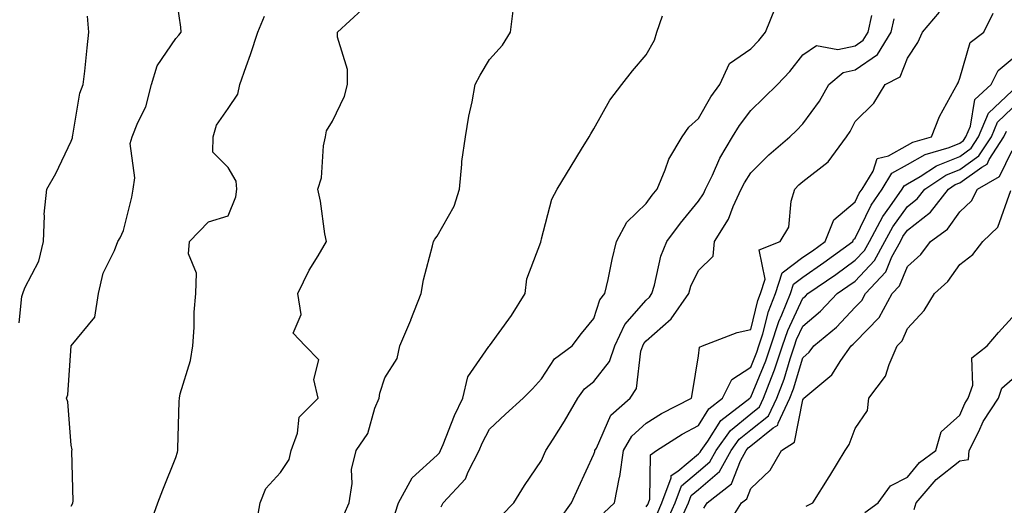
# Model space of a CAD drawing. Units: inches. Extents: x 1029203 to 1031843, y 7223978 to 7226618.
# Drawn here: x 1029778 to 1029967, y 7224231 to 7224324 of the extents above; entities that cross this region are included whole.
import ezdxf

# ---------------------------------------------------------------- set-up
doc = ezdxf.new("R2010")
doc.units = ezdxf.units.IN
doc.header["$MEASUREMENT"] = 0
doc.layers.add('Contour_10297223', color=7, linetype='Continuous', true_color=0x817c4a)

msp = doc.modelspace()

# ---------------------------------------------------------------- linework, layer by layer
at = {"layer": 'Contour_10297223'}
for points in [[(1029788.05, 7224231.26, 2896), (1029788.26, 7224231.71, 2896), (1029788.34, 7224231.92, 2896), (1029788.38, 7224232.25, 2896), (1029788.15, 7224241.82, 2896), (1029788.17, 7224241.92, 2896), (1029788.21, 7224242.08, 2896), (1029788.05, 7224242.96, 2896), (1029787.37, 7224251.24, 2896), (1029787.15, 7224251.92, 2896), (1029787.37, 7224252.6, 2896), (1029788.05, 7224261.92, 2896), (1029788.05, 7224261.94, 2896), (1029792.54, 7224267.43, 2896), (1029793.23, 7224271.92, 2896), (1029794.12, 7224275.85, 2896), (1029796.33, 7224280.2, 2896), (1029796.96, 7224281.92, 2896), (1029797.39, 7224282.58, 2896), (1029798.05, 7224283.99, 2896), (1029799.63, 7224290.34, 2896), (1029799.89, 7224291.92, 2896), (1029800.2, 7224294.07, 2896), (1029799.34, 7224300.63, 2896), (1029799.71, 7224301.92, 2896), (1029800.75, 7224304.62, 2896), (1029802.33, 7224307.64, 2896), (1029803.38, 7224311.92, 2896), (1029804.51, 7224315.46, 2896), (1029808.05, 7224320.69, 2896), (1029808.64, 7224321.33, 2896), (1029809.05, 7224321.92, 2896), (1029808.99, 7224322.86, 2896), (1029808.05, 7224329.46, 2896)], [(1029823.38, 7224227.25, 2894), (1029824.2, 7224231.92, 2894), (1029825.3, 7224234.67, 2894), (1029828.05, 7224237.74, 2894), (1029829.73, 7224240.24, 2894), (1029830.1, 7224241.92, 2894), (1029831.35, 7224245.22, 2894), (1029831.64, 7224248.33, 2894), (1029835.26, 7224251.92, 2894), (1029834.44, 7224255.53, 2894), (1029835.39, 7224259.26, 2894), (1029832.78, 7224261.92, 2894), (1029830.49, 7224264.36, 2894), (1029832.03, 7224267.94, 2894), (1029831.41, 7224271.92, 2894), (1029833.58, 7224276.39, 2894), (1029835.26, 7224279.13, 2894), (1029836.88, 7224281.92, 2894), (1029836.59, 7224283.38, 2894), (1029835.75, 7224289.62, 2894), (1029835.22, 7224291.92, 2894), (1029835.92, 7224294.05, 2894), (1029836.31, 7224300.18, 2894), (1029836.7, 7224301.92, 2894), (1029836.9, 7224303.07, 2894), (1029838.05, 7224304.89, 2894), (1029840.3, 7224309.67, 2894), (1029840.92, 7224311.92, 2894), (1029840.92, 7224314.79, 2894), (1029838.99, 7224320.98, 2894), (1029838.99, 7224321.92, 2894), (1029843.69, 7224326.28, 2894)], [(1029840.24, 7224229.73, 2893), (1029841.19, 7224231.92, 2893), (1029841.76, 7224235.63, 2893), (1029841.68, 7224238.29, 2893), (1029842.56, 7224241.92, 2893), (1029844.77, 7224245.2, 2893), (1029846.14, 7224250.01, 2893), (1029846.94, 7224251.92, 2893), (1029847.09, 7224252.88, 2893), (1029848.05, 7224255.81, 2893), (1029850.43, 7224259.54, 2893), (1029850.9, 7224261.92, 2893), (1029852.99, 7224266.86, 2893), (1029853.03, 7224266.94, 2893), (1029855.02, 7224271.92, 2893), (1029855.43, 7224274.54, 2893), (1029857.19, 7224281.06, 2893), (1029857.35, 7224281.92, 2893), (1029857.62, 7224282.35, 2893), (1029858.05, 7224282.92, 2893), (1029861.29, 7224288.68, 2893), (1029862.31, 7224291.92, 2893), (1029862.8, 7224296.67, 2893), (1029862.78, 7224297.19, 2893), (1029863.5, 7224301.92, 2893), (1029864.1, 7224305.87, 2893), (1029864.75, 7224308.62, 2893), (1029865.34, 7224311.92, 2893), (1029866.29, 7224313.68, 2893), (1029868.05, 7224316.72, 2893), (1029870.53, 7224319.44, 2893), (1029872.09, 7224321.92, 2893), (1029872.66, 7224326.53, 2893)], [(1029858.81, 7224231.16, 2891), (1029859.22, 7224231.92, 2891), (1029863.46, 7224236.51, 2891), (1029863.97, 7224237.84, 2891), (1029866.08, 7224241.92, 2891), (1029866.66, 7224243.31, 2891), (1029868.05, 7224245.98, 2891), (1029871.1, 7224248.87, 2891), (1029874.53, 7224251.92, 2891), (1029876.27, 7224253.7, 2891), (1029878.05, 7224255.65, 2891), (1029880.51, 7224259.46, 2891), (1029883.89, 7224261.92, 2891), (1029885.67, 7224264.3, 2891), (1029888.05, 7224267.17, 2891), (1029889.2, 7224270.77, 2891), (1029890.16, 7224271.92, 2891), (1029890.78, 7224274.65, 2891), (1029891.53, 7224278.44, 2891), (1029892.39, 7224281.92, 2891), (1029894.36, 7224285.61, 2891), (1029898.05, 7224289.15, 2891), (1029899.22, 7224290.75, 2891), (1029900.18, 7224291.92, 2891), (1029901.7, 7224295.57, 2891), (1029902.35, 7224297.62, 2891), (1029904.94, 7224301.92, 2891), (1029906.21, 7224303.76, 2891), (1029908.05, 7224305.42, 2891), (1029910.39, 7224309.58, 2891), (1029912.11, 7224311.92, 2891), (1029914.01, 7224315.96, 2891), (1029918.05, 7224318.72, 2891), (1029919.63, 7224320.34, 2891), (1029920.88, 7224321.92, 2891), (1029922.78, 7224326.65, 2891)], [(1029889.94, 7224230.03, 2888), (1029892, 7224231.92, 2888), (1029892.95, 7224236.82, 2888), (1029892.99, 7224236.98, 2888), (1029893.71, 7224241.92, 2888), (1029895.3, 7224244.67, 2888), (1029898.05, 7224247.19, 2888), (1029900.98, 7224248.99, 2888), (1029906.7, 7224251.92, 2888), (1029906.92, 7224253.05, 2888), (1029908.05, 7224260.01, 2888), (1029908.26, 7224261.71, 2888), (1029908.85, 7224261.92, 2888), (1029915.45, 7224264.52, 2888), (1029918.05, 7224265.06, 2888), (1029919.38, 7224270.59, 2888), (1029919.92, 7224271.92, 2888), (1029920.8, 7224274.67, 2888), (1029919.65, 7224280.32, 2888), (1029923.67, 7224281.92, 2888), (1029925.34, 7224284.63, 2888), (1029925.76, 7224289.63, 2888), (1029926.47, 7224291.92, 2888), (1029927.27, 7224292.7, 2888), (1029928.05, 7224293.38, 2888), (1029932.84, 7224297.13, 2888), (1029936.37, 7224301.92, 2888), (1029937.05, 7224302.92, 2888), (1029938.05, 7224304.87, 2888), (1029941.6, 7224308.37, 2888), (1029943.75, 7224311.92, 2888), (1029946.62, 7224313.35, 2888), (1029948.05, 7224316.96, 2888), (1029950.04, 7224319.93, 2888), (1029950.94, 7224321.92, 2888), (1029954.2, 7224325.77, 2888)], [(1029778.05, 7224266.37, 2897), (1029778.58, 7224271.39, 2897), (1029778.75, 7224271.92, 2897), (1029779.16, 7224273.03, 2897), (1029781.86, 7224278.11, 2897), (1029782.72, 7224281.92, 2897), (1029782.95, 7224286.82, 2897), (1029782.85, 7224287.12, 2897), (1029783.34, 7224291.92, 2897), (1029785.08, 7224294.89, 2897), (1029788.05, 7224301.06, 2897), (1029788.26, 7224301.71, 2897), (1029788.28, 7224301.92, 2897), (1029788.36, 7224302.23, 2897), (1029789.71, 7224310.26, 2897), (1029790.32, 7224311.92, 2897), (1029790.61, 7224314.48, 2897), (1029791.06, 7224318.91, 2897), (1029791.43, 7224321.92, 2897), (1029791.14, 7224325.01, 2897)], [(1029802.89, 7224227.08, 2895), (1029804.59, 7224231.92, 2895), (1029805.59, 7224234.38, 2895), (1029808.05, 7224240.57, 2895), (1029808.36, 7224241.61, 2895), (1029808.44, 7224241.92, 2895), (1029808.46, 7224242.33, 2895), (1029808.69, 7224251.28, 2895), (1029808.73, 7224251.92, 2895), (1029808.91, 7224252.78, 2895), (1029810.84, 7224259.13, 2895), (1029811.31, 7224261.92, 2895), (1029811.55, 7224265.42, 2895), (1029811.59, 7224268.38, 2895), (1029811.86, 7224271.92, 2895), (1029812, 7224275.87, 2895), (1029810.45, 7224279.52, 2895), (1029810.69, 7224281.92, 2895), (1029814.3, 7224285.67, 2895), (1029818.05, 7224286.78, 2895), (1029819.55, 7224290.42, 2895), (1029819.73, 7224291.92, 2895), (1029819.57, 7224293.44, 2895), (1029818.05, 7224296.04, 2895), (1029815.12, 7224298.99, 2895), (1029815.2, 7224301.92, 2895), (1029815.84, 7224304.13, 2895), (1029818.05, 7224307.35, 2895), (1029819.91, 7224310.06, 2895), (1029820.3, 7224311.92, 2895), (1029821.51, 7224315.38, 2895), (1029822.35, 7224317.62, 2895), (1029823.75, 7224321.92, 2895), (1029825, 7224324.97, 2895)], [(1029850.04, 7224229.93, 2892), (1029850.63, 7224231.92, 2892), (1029853.25, 7224236.72, 2892), (1029858.05, 7224241.04, 2892), (1029858.48, 7224241.49, 2892), (1029858.69, 7224241.92, 2892), (1029859.18, 7224243.05, 2892), (1029861.37, 7224248.6, 2892), (1029862.99, 7224251.92, 2892), (1029863.95, 7224256.02, 2892), (1029867.97, 7224261.84, 2892), (1029868.01, 7224261.92, 2892), (1029868.05, 7224261.96, 2892), (1029872.25, 7224267.72, 2892), (1029874.92, 7224271.92, 2892), (1029875.22, 7224274.75, 2892), (1029877.87, 7224281.74, 2892), (1029877.89, 7224281.92, 2892), (1029877.93, 7224282.04, 2892), (1029878.05, 7224282.43, 2892), (1029880, 7224289.97, 2892), (1029881, 7224291.92, 2892), (1029883.67, 7224296.3, 2892), (1029885.67, 7224299.54, 2892), (1029887.13, 7224301.92, 2892), (1029887.48, 7224302.49, 2892), (1029888.05, 7224303.46, 2892), (1029891.08, 7224308.89, 2892), (1029893.42, 7224311.92, 2892), (1029895.45, 7224314.52, 2892), (1029898.05, 7224317.56, 2892), (1029899.61, 7224320.36, 2892), (1029900.06, 7224321.92, 2892), (1029901.16, 7224325.03, 2892)], [(1029870.41, 7224229.56, 2890), (1029872.7, 7224231.92, 2890), (1029874.75, 7224235.22, 2890), (1029878.05, 7224240.05, 2890), (1029878.62, 7224241.35, 2890), (1029878.87, 7224241.92, 2890), (1029880.26, 7224244.13, 2890), (1029882.44, 7224247.53, 2890), (1029884.96, 7224251.92, 2890), (1029886.27, 7224253.7, 2890), (1029888.05, 7224255.12, 2890), (1029891.04, 7224258.93, 2890), (1029892.05, 7224261.92, 2890), (1029893.97, 7224266, 2890), (1029898.05, 7224270.69, 2890), (1029898.71, 7224271.26, 2890), (1029899.16, 7224271.92, 2890), (1029899.67, 7224273.54, 2890), (1029900.88, 7224279.09, 2890), (1029902.01, 7224281.92, 2890), (1029904.59, 7224285.38, 2890), (1029908.05, 7224289.62, 2890), (1029908.99, 7224290.98, 2890), (1029909.42, 7224291.92, 2890), (1029910.73, 7224294.6, 2890), (1029912.13, 7224297.84, 2890), (1029914.57, 7224301.92, 2890), (1029915.88, 7224304.09, 2890), (1029918.05, 7224306.94, 2890), (1029920.59, 7224309.38, 2890), (1029923.15, 7224311.92, 2890), (1029925.55, 7224314.42, 2890), (1029928.05, 7224317.6, 2890), (1029930.61, 7224319.36, 2890), (1029934.73, 7224318.6, 2890), (1029938.05, 7224319.32, 2890), (1029939.59, 7224320.38, 2890), (1029940.53, 7224321.92, 2890), (1029941.25, 7224325.12, 2890)], [(1029881.39, 7224228.58, 2889), (1029883.79, 7224231.92, 2889), (1029885.1, 7224234.87, 2889), (1029888.05, 7224241.2, 2889), (1029888.23, 7224241.74, 2889), (1029888.25, 7224241.92, 2889), (1029888.52, 7224242.39, 2889), (1029891.29, 7224248.68, 2889), (1029894.96, 7224251.92, 2889), (1029896.21, 7224253.76, 2889), (1029897.05, 7224260.92, 2889), (1029897.39, 7224261.92, 2889), (1029897.6, 7224262.37, 2889), (1029898.05, 7224262.88, 2889), (1029902.84, 7224267.13, 2889), (1029906.19, 7224271.92, 2889), (1029906.62, 7224273.35, 2889), (1029908.05, 7224276.37, 2889), (1029910.86, 7224279.11, 2889), (1029911.12, 7224281.92, 2889), (1029913.79, 7224286.18, 2889), (1029914.69, 7224288.56, 2889), (1029916.23, 7224291.92, 2889), (1029916.84, 7224293.13, 2889), (1029918.05, 7224295.05, 2889), (1029921.53, 7224298.44, 2889), (1029925.53, 7224301.92, 2889), (1029926.82, 7224303.15, 2889), (1029928.05, 7224304.38, 2889), (1029931.23, 7224308.74, 2889), (1029933.01, 7224311.92, 2889), (1029935.75, 7224314.22, 2889), (1029938.05, 7224314.73, 2889), (1029942.33, 7224317.64, 2889), (1029944.92, 7224321.92, 2889), (1029945.49, 7224324.48, 2889)], [(1029898.05, 7224231.16, 2887), (1029898.34, 7224231.63, 2887), (1029898.48, 7224231.92, 2887), (1029898.75, 7224232.62, 2887), (1029898.87, 7224241.1, 2887), (1029900.04, 7224241.92, 2887), (1029904.92, 7224245.05, 2887), (1029908.05, 7224246.72, 2887), (1029910.06, 7224249.91, 2887), (1029912.68, 7224251.92, 2887), (1029914.44, 7224255.53, 2887), (1029918.05, 7224257.88, 2887), (1029919.24, 7224260.73, 2887), (1029919.63, 7224261.92, 2887), (1029920.39, 7224264.26, 2887), (1029921.43, 7224268.54, 2887), (1029922.8, 7224271.92, 2887), (1029924.07, 7224275.9, 2887), (1029928.05, 7224278.87, 2887), (1029929.85, 7224280.12, 2887), (1029932.29, 7224281.92, 2887), (1029933.93, 7224286.04, 2887), (1029938.05, 7224289.5, 2887), (1029938.83, 7224291.14, 2887), (1029939.38, 7224291.92, 2887), (1029941.45, 7224295.32, 2887), (1029942.23, 7224297.74, 2887), (1029944.42, 7224298.29, 2887), (1029948.05, 7224300.32, 2887), (1029949.07, 7224300.9, 2887), (1029952.66, 7224301.92, 2887), (1029954.18, 7224305.79, 2887), (1029957, 7224310.87, 2887), (1029957.52, 7224311.92, 2887), (1029957.72, 7224312.25, 2887), (1029958.05, 7224313.13, 2887), (1029960.04, 7224319.93, 2887), (1029962.64, 7224321.92, 2887), (1029964.44, 7224325.53, 2887)], [(1029900.12, 7224229.85, 2886), (1029901.04, 7224231.92, 2886), (1029902.85, 7224236.72, 2886), (1029902.85, 7224237.12, 2886), (1029904.12, 7224237.99, 2886), (1029908.05, 7224241.31, 2886), (1029908.38, 7224241.59, 2886), (1029908.56, 7224241.92, 2886), (1029909.83, 7224243.7, 2886), (1029912.33, 7224247.64, 2886), (1029917.89, 7224251.92, 2886), (1029917.95, 7224252.02, 2886), (1029918.05, 7224252.1, 2886), (1029920.92, 7224259.05, 2886), (1029921.9, 7224261.92, 2886), (1029923.4, 7224266.57, 2886), (1029924.03, 7224267.9, 2886), (1029925.65, 7224271.92, 2886), (1029926.23, 7224273.74, 2886), (1029928.05, 7224275.08, 2886), (1029932.07, 7224277.9, 2886), (1029937.56, 7224281.92, 2886), (1029937.7, 7224282.27, 2886), (1029938.05, 7224282.56, 2886), (1029941.1, 7224288.87, 2886), (1029943.19, 7224291.92, 2886), (1029945.02, 7224294.95, 2886), (1029948.05, 7224296.63, 2886), (1029951.41, 7224298.56, 2886), (1029956, 7224299.87, 2886), (1029958.05, 7224300.67, 2886), (1029958.77, 7224301.2, 2886), (1029959.24, 7224301.92, 2886), (1029960.1, 7224303.97, 2886), (1029960.92, 7224309.05, 2886), (1029964.05, 7224311.92, 2886), (1029965.39, 7224314.58, 2886), (1029968.05, 7224316.84, 2886)], [(1029901.88, 7224228.09, 2885), (1029903.6, 7224231.92, 2885), (1029904.81, 7224235.16, 2885), (1029908.05, 7224237.9, 2885), (1029910.22, 7224239.75, 2885), (1029911.43, 7224241.92, 2885), (1029914.2, 7224245.77, 2885), (1029918.05, 7224248.95, 2885), (1029919.71, 7224250.26, 2885), (1029920.51, 7224251.92, 2885), (1029922, 7224255.87, 2885), (1029922.62, 7224257.35, 2885), (1029924.16, 7224261.92, 2885), (1029925.12, 7224264.85, 2885), (1029928.05, 7224271.06, 2885), (1029928.52, 7224271.45, 2885), (1029928.97, 7224271.92, 2885), (1029934.36, 7224275.61, 2885), (1029938.05, 7224278.31, 2885), (1029939.81, 7224280.16, 2885), (1029940.75, 7224281.92, 2885), (1029943.3, 7224286.67, 2885), (1029944.65, 7224288.52, 2885), (1029947.01, 7224291.92, 2885), (1029947.41, 7224292.56, 2885), (1029948.05, 7224292.94, 2885), (1029950.45, 7224294.32, 2885), (1029953.58, 7224296.39, 2885), (1029958.05, 7224298.15, 2885), (1029960.24, 7224299.73, 2885), (1029961.66, 7224301.92, 2885), (1029963.56, 7224306.41, 2885), (1029968.05, 7224310.73, 2885)], [(1029904.57, 7224228.44, 2884), (1029906.16, 7224231.92, 2884), (1029906.66, 7224233.31, 2884), (1029908.05, 7224234.48, 2884), (1029912.07, 7224237.9, 2884), (1029914.3, 7224241.92, 2884), (1029915.86, 7224244.11, 2884), (1029918.05, 7224245.9, 2884), (1029921.43, 7224248.54, 2884), (1029923.03, 7224251.92, 2884), (1029924.42, 7224255.55, 2884), (1029925.61, 7224259.48, 2884), (1029926.43, 7224261.92, 2884), (1029926.82, 7224263.15, 2884), (1029928.05, 7224265.73, 2884), (1029931.41, 7224268.56, 2884), (1029934.61, 7224271.92, 2884), (1029936.64, 7224273.33, 2884), (1029938.05, 7224274.34, 2884), (1029941.72, 7224278.25, 2884), (1029943.71, 7224281.92, 2884), (1029945.24, 7224284.73, 2884), (1029948.05, 7224288.6, 2884), (1029949.91, 7224290.06, 2884), (1029951.35, 7224291.92, 2884), (1029955.39, 7224294.58, 2884), (1029958.05, 7224295.63, 2884), (1029961.72, 7224298.25, 2884), (1029964.09, 7224301.92, 2884), (1029965.26, 7224304.71, 2884), (1029968.05, 7224307.39, 2884)], [(1029909.09, 7224230.88, 2883), (1029909.73, 7224231.92, 2883), (1029914.4, 7224235.57, 2883), (1029916.08, 7224239.95, 2883), (1029917.19, 7224241.92, 2883), (1029917.54, 7224242.43, 2883), (1029918.05, 7224242.84, 2883), (1029922.37, 7224246.24, 2883), (1029923.21, 7224246.76, 2883), (1029923.28, 7224247.15, 2883), (1029925.55, 7224251.92, 2883), (1029926.25, 7224253.72, 2883), (1029928.05, 7224259.65, 2883), (1029929.24, 7224260.73, 2883), (1029930.1, 7224261.92, 2883), (1029934.46, 7224265.51, 2883), (1029938.05, 7224269.32, 2883), (1029939.34, 7224270.63, 2883), (1029940.04, 7224271.92, 2883), (1029943.89, 7224276.08, 2883), (1029945.08, 7224278.95, 2883), (1029946.68, 7224281.92, 2883), (1029947.15, 7224282.82, 2883), (1029948.05, 7224284.03, 2883), (1029952.48, 7224287.49, 2883), (1029955.9, 7224291.92, 2883), (1029957.19, 7224292.78, 2883), (1029958.05, 7224293.11, 2883), (1029962.25, 7224296.12, 2883), (1029963.26, 7224296.71, 2883), (1029963.67, 7224297.55, 2883), (1029966.51, 7224301.92, 2883), (1029966.96, 7224303.01, 2883)], [(1029913.44, 7224227.31, 2882), (1029916.31, 7224231.92, 2882), (1029917.29, 7224232.68, 2882), (1029918.05, 7224234.65, 2882), (1029921.78, 7224238.19, 2882), (1029923.91, 7224241.92, 2882), (1029926.45, 7224243.52, 2882), (1029928.05, 7224251.63, 2882), (1029928.17, 7224251.8, 2882), (1029928.23, 7224251.92, 2882), (1029933.54, 7224256.43, 2882), (1029935.26, 7224259.13, 2882), (1029937.25, 7224261.92, 2882), (1029937.68, 7224262.29, 2882), (1029938.05, 7224262.66, 2882), (1029942.62, 7224267.35, 2882), (1029945.12, 7224271.92, 2882), (1029946.53, 7224273.44, 2882), (1029948.05, 7224277.1, 2882), (1029950.57, 7224279.4, 2882), (1029952.48, 7224281.92, 2882), (1029955.73, 7224284.24, 2882), (1029958.05, 7224287.55, 2882), (1029960.3, 7224289.67, 2882), (1029961.47, 7224291.92, 2882), (1029965.63, 7224294.34, 2882), (1029968.05, 7224299.3, 2882)], [(1029928.69, 7224231.28, 2881), (1029929.92, 7224231.92, 2881), (1029933.09, 7224236.88, 2881), (1029933.19, 7224237.06, 2881), (1029936.14, 7224241.92, 2881), (1029936.88, 7224243.09, 2881), (1029938.05, 7224246.12, 2881), (1029940.41, 7224249.56, 2881), (1029940.63, 7224251.92, 2881), (1029943.85, 7224256.12, 2881), (1029944.53, 7224258.4, 2881), (1029946.1, 7224261.92, 2881), (1029947.05, 7224262.92, 2881), (1029948.05, 7224265.28, 2881), (1029951.25, 7224268.72, 2881), (1029953.19, 7224271.92, 2881), (1029955.75, 7224274.22, 2881), (1029958.05, 7224277.47, 2881), (1029960.53, 7224279.44, 2881), (1029962.44, 7224281.92, 2881), (1029965.35, 7224284.62, 2881), (1029967.8, 7224291.67, 2881)], [(1029939.89, 7224230.08, 2880), (1029942.41, 7224231.92, 2880), (1029944.79, 7224235.18, 2880), (1029948.05, 7224236.82, 2880), (1029950.35, 7224239.62, 2880), (1029953.48, 7224241.92, 2880), (1029954.46, 7224245.51, 2880), (1029958.05, 7224248.68, 2880), (1029959.03, 7224250.94, 2880), (1029959.67, 7224251.92, 2880), (1029960.53, 7224254.4, 2880), (1029960.35, 7224259.62, 2880), (1029963.32, 7224261.92, 2880), (1029965.45, 7224264.52, 2880), (1029968.05, 7224267.37, 2880)], [(1029949.34, 7224230.63, 2879), (1029949.69, 7224231.92, 2879), (1029953.56, 7224236.41, 2879), (1029958.05, 7224239.95, 2879), (1029959.73, 7224240.24, 2879), (1029959.87, 7224241.92, 2879), (1029961.7, 7224245.57, 2879), (1029962.52, 7224247.45, 2879), (1029965.45, 7224251.92, 2879), (1029966.12, 7224253.85, 2879), (1029968.05, 7224255.57, 2879)]]:
    msp.add_polyline3d(points, dxfattribs=at)

doc.saveas('drawing.dxf')
